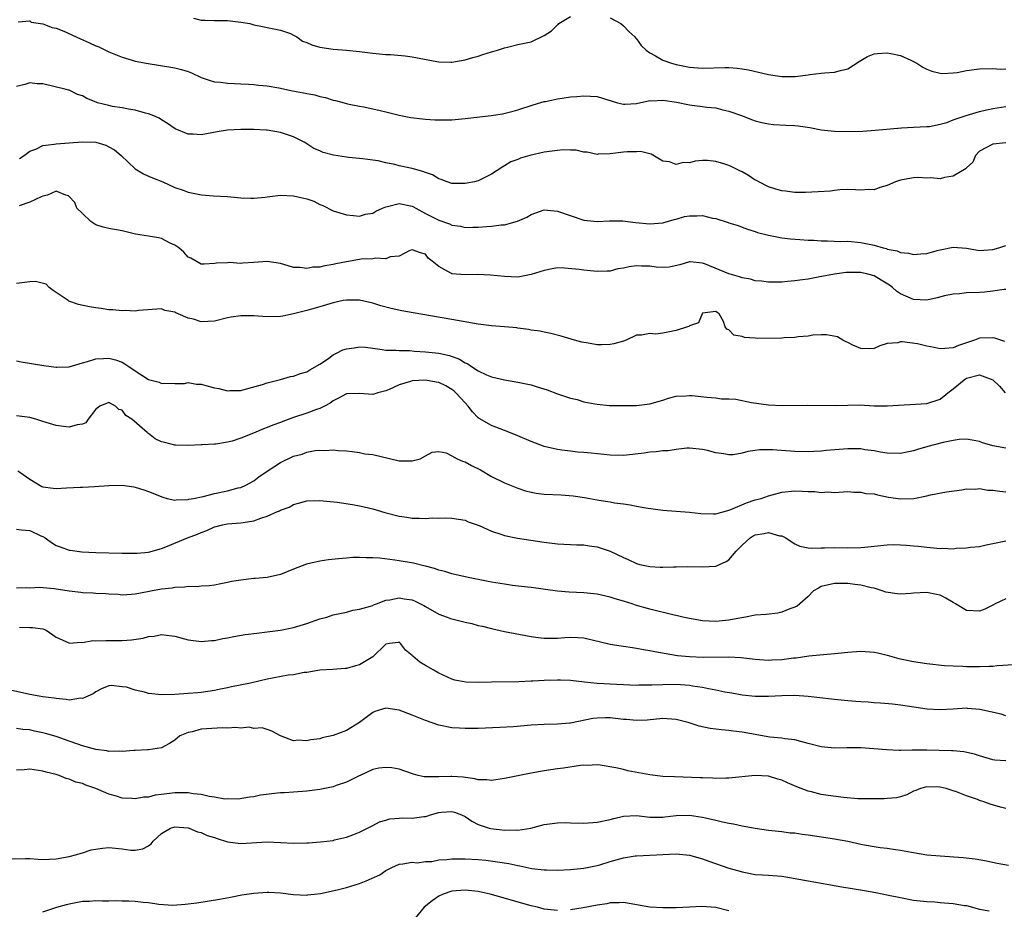
# Model space of a CAD drawing. Units: inches. Extents: x 2553000 to 2556000, y 1539000 to 1542000.
# Drawn here: x 2553121 to 2553271, y 1539417 to 1539552 of the extents above; entities that cross this region are included whole.
import ezdxf

# ---------------------------------------------------------------- set-up
doc = ezdxf.new("R2010")
doc.units = ezdxf.units.IN
doc.header["$MEASUREMENT"] = 0
doc.layers.add('LD25531539_2ft', color=112, linetype='Continuous')

msp = doc.modelspace()

# ---------------------------------------------------------------- linework, layer by layer
at = {"layer": 'LD25531539_2ft'}
for points, elevation in [([(2553147.83, 1539551.83), (2553149, 1539551.54), (2553149.55, 1539551.55), (2553151, 1539551.46), (2553153, 1539551.46), (2553153.4, 1539551.4), (2553155, 1539551.23), (2553156.37, 1539551), (2553157, 1539550.84), (2553158.53, 1539550.53), (2553159, 1539550.4), (2553159.73, 1539550.27), (2553161, 1539550.01), (2553162.51, 1539549.49), (2553163, 1539549.27), (2553163.5, 1539549), (2553164.36, 1539548.36), (2553165, 1539548.16), (2553165.76, 1539547.76), (2553167, 1539547.44), (2553169, 1539547.12), (2553171, 1539546.97), (2553173, 1539546.77), (2553175, 1539546.5), (2553175.53, 1539546.47), (2553177, 1539546.32), (2553177.69, 1539546.31), (2553179.9, 1539546.11), (2553181, 1539545.95), (2553184.74, 1539545.26), (2553185, 1539545.23), (2553186.85, 1539545.15), (2553187, 1539545.16), (2553189, 1539545.5), (2553190.15, 1539545.85), (2553191, 1539546.06), (2553191.67, 1539546.33), (2553193, 1539546.71), (2553193.21, 1539546.79), (2553193.93, 1539547), (2553195, 1539547.34), (2553195.41, 1539547.41), (2553197, 1539547.83), (2553199, 1539548.26), (2553201, 1539549.19), (2553202.11, 1539549.9), (2553203, 1539550.8), (2553203.12, 1539550.88), (2553203.21, 1539551), (2553205, 1539552.09)], 8332), ([(2553211, 1539551.87), (2553212.62, 1539551), (2553213, 1539550.67), (2553213.82, 1539549.82), (2553214.75, 1539549), (2553214.84, 1539548.84), (2553215, 1539548.67), (2553215.7, 1539547.7), (2553216.46, 1539547), (2553217, 1539546.58), (2553217.86, 1539546.14), (2553219, 1539545.48), (2553220.31, 1539545), (2553221, 1539544.82), (2553223, 1539544.41), (2553225, 1539544.23), (2553228.36, 1539544.36), (2553229, 1539544.37), (2553230.27, 1539544.27), (2553231, 1539544.16), (2553231.98, 1539543.98), (2553235, 1539543.3), (2553237, 1539542.98), (2553239.04, 1539542.96), (2553241, 1539543.22), (2553241.27, 1539543.27), (2553243, 1539543.48), (2553243.54, 1539543.54), (2553245, 1539543.64), (2553245.89, 1539543.89), (2553247, 1539544.13), (2553248.72, 1539545.28), (2553250, 1539546), (2553251, 1539546.41), (2553251.53, 1539546.47), (2553253, 1539546.58), (2553253.55, 1539546.45), (2553255, 1539546.16), (2553256.55, 1539545.45), (2553257, 1539545.27), (2553257.5, 1539545), (2553258.39, 1539544.39), (2553259, 1539544.1), (2553259.78, 1539543.78), (2553261, 1539543.49), (2553261.45, 1539543.45), (2553263, 1539543.54), (2553263.61, 1539543.61), (2553265, 1539543.87), (2553267, 1539544.14), (2553269, 1539544.19), (2553270.11, 1539544.11), (2553271, 1539544.12)], 8332), ([(2553121.26, 1539551.26), (2553123, 1539551.44), (2553123.23, 1539551.23), (2553125, 1539550.97), (2553126.39, 1539550.39), (2553127, 1539550.3), (2553128.16, 1539549.84), (2553130.69, 1539548.69), (2553132.08, 1539548.08), (2553133, 1539547.64), (2553133.46, 1539547.46), (2553135, 1539546.73), (2553137, 1539545.89), (2553138.54, 1539545.46), (2553139, 1539545.31), (2553140.94, 1539544.94), (2553144.4, 1539544.4), (2553145, 1539544.28), (2553146.02, 1539544.02), (2553147, 1539543.72), (2553147.53, 1539543.53), (2553149, 1539542.84), (2553150.36, 1539542.36), (2553151, 1539542.17), (2553151.9, 1539542.1), (2553153, 1539541.95), (2553154.06, 1539541.94), (2553155, 1539541.87), (2553156.17, 1539541.83), (2553157, 1539541.76), (2553157.66, 1539541.66), (2553159, 1539541.55), (2553160.75, 1539541.25), (2553162.82, 1539540.82), (2553164.5, 1539540.5), (2553165, 1539540.39), (2553166.2, 1539540.2), (2553167, 1539539.95), (2553167.82, 1539539.82), (2553169, 1539539.4), (2553169.36, 1539539.36), (2553170.68, 1539539), (2553171, 1539538.88), (2553171.16, 1539538.84), (2553173, 1539538.46), (2553173.63, 1539538.37), (2553176.15, 1539537.85), (2553177, 1539537.6), (2553179, 1539537.1), (2553180.78, 1539536.78), (2553182.55, 1539536.55), (2553183, 1539536.53), (2553184.4, 1539536.4), (2553186.39, 1539536.39), (2553187, 1539536.41), (2553189, 1539536.59), (2553192.95, 1539537.05), (2553194.66, 1539537.34), (2553196.27, 1539537.73), (2553197, 1539537.93), (2553199.33, 1539538.67), (2553201, 1539539.18), (2553201.21, 1539539.21), (2553203, 1539539.61), (2553203.7, 1539539.7), (2553205, 1539539.89), (2553205.96, 1539539.96), (2553207, 1539540.07), (2553209, 1539539.95), (2553212.09, 1539539), (2553213, 1539538.77), (2553213.21, 1539538.8), (2553215, 1539538.87), (2553217, 1539539.32), (2553217.3, 1539539.3), (2553219, 1539539.4), (2553221.07, 1539539.07), (2553223, 1539538.69), (2553223.37, 1539538.63), (2553225, 1539538.45), (2553225.67, 1539538.33), (2553227, 1539538.22), (2553228.08, 1539537.92), (2553229, 1539537.73), (2553231.04, 1539537), (2553232.44, 1539536.44), (2553233, 1539536.24), (2553233.99, 1539535.99), (2553235, 1539535.8), (2553235.73, 1539535.72), (2553237.62, 1539535.62), (2553239, 1539535.57), (2553239.51, 1539535.51), (2553241.25, 1539535.25), (2553243, 1539534.89), (2553245, 1539534.68), (2553247.35, 1539534.65), (2553249.29, 1539534.71), (2553251.18, 1539534.82), (2553255.18, 1539535.18), (2553257, 1539535.3), (2553259, 1539535.39), (2553259.42, 1539535.42), (2553261, 1539535.74), (2553262.02, 1539536.02), (2553263, 1539536.42), (2553264.94, 1539537.06), (2553266.46, 1539537.54), (2553267, 1539537.66), (2553268.05, 1539537.95), (2553269, 1539538.14), (2553271, 1539538.42)], 8334), ([(2553271, 1539532.92), (2553269, 1539532.7), (2553267, 1539531.64), (2553266.36, 1539531), (2553265.99, 1539530.01), (2553265, 1539529.12), (2553264.95, 1539529.05), (2553263, 1539527.87), (2553261.67, 1539527.67), (2553261, 1539527.48), (2553259.6, 1539527.6), (2553259, 1539527.56), (2553257.66, 1539527.66), (2553257, 1539527.63), (2553255, 1539527.27), (2553254.26, 1539527), (2553253, 1539526.44), (2553251.85, 1539526.15), (2553251, 1539525.8), (2553250.15, 1539525.85), (2553249, 1539525.74), (2553248.19, 1539525.81), (2553247, 1539525.85), (2553245.79, 1539525.79), (2553245, 1539525.71), (2553244.39, 1539525.61), (2553242.53, 1539525.47), (2553240.6, 1539525.4), (2553239, 1539525.41), (2553237.59, 1539525.59), (2553237, 1539525.64), (2553236.11, 1539525.89), (2553235, 1539526.25), (2553233.51, 1539527), (2553233.19, 1539527.19), (2553233, 1539527.27), (2553231.96, 1539527.96), (2553231, 1539528.5), (2553230.66, 1539528.66), (2553229.34, 1539529.34), (2553229, 1539529.5), (2553228.24, 1539529.76), (2553227, 1539530.11), (2553225.75, 1539530.25), (2553225, 1539530.24), (2553223.86, 1539530.14), (2553223, 1539529.9), (2553222.08, 1539529.92), (2553221, 1539529.62), (2553219.97, 1539530.03), (2553219, 1539530.15), (2553217.2, 1539531.2), (2553215.6, 1539531.6), (2553215, 1539531.54), (2553213.56, 1539531.56), (2553213, 1539531.51), (2553211, 1539531.26), (2553209.19, 1539531.19), (2553209, 1539531.16), (2553207.53, 1539531.53), (2553207, 1539531.51), (2553205.82, 1539531.82), (2553205, 1539531.81), (2553203.85, 1539531.84), (2553203, 1539531.78), (2553201, 1539531.49), (2553198.8, 1539531), (2553197.38, 1539530.62), (2553197, 1539530.4), (2553195.94, 1539530.06), (2553195, 1539529.41), (2553194.7, 1539529.3), (2553193, 1539528.19), (2553191, 1539527.15), (2553190.45, 1539527), (2553189, 1539526.75), (2553187, 1539526.77), (2553186.27, 1539527), (2553185.37, 1539527.37), (2553185, 1539527.46), (2553184.05, 1539528.05), (2553183, 1539528.4), (2553182.59, 1539528.59), (2553181, 1539529.03), (2553179, 1539529.46), (2553178.36, 1539529.64), (2553177, 1539529.9), (2553175.83, 1539530.17), (2553175, 1539530.31), (2553173.52, 1539530.48), (2553173, 1539530.55), (2553171.31, 1539530.69), (2553171, 1539530.73), (2553169.05, 1539531.05), (2553167.48, 1539531.48), (2553167, 1539531.72), (2553166.08, 1539532.08), (2553165, 1539532.78), (2553164.85, 1539532.85), (2553164.59, 1539533), (2553163, 1539533.83), (2553161, 1539534.51), (2553159, 1539534.83), (2553158.84, 1539534.84), (2553157, 1539534.93), (2553155, 1539534.96), (2553153, 1539534.84), (2553151.42, 1539534.58), (2553149, 1539534.15), (2553147.77, 1539534.23), (2553147, 1539534.26), (2553145.06, 1539535.06), (2553143.88, 1539535.88), (2553143, 1539536.4), (2553142.64, 1539536.64), (2553141.84, 1539537), (2553141, 1539537.34), (2553140.57, 1539537.43), (2553139, 1539537.89), (2553137.98, 1539538.02), (2553137, 1539538.23), (2553135.55, 1539538.45), (2553135, 1539538.56), (2553133.3, 1539539), (2553133.07, 1539539.07), (2553131.65, 1539539.65), (2553131, 1539540.06), (2553130.24, 1539540.24), (2553129, 1539540.89), (2553128.9, 1539540.9), (2553128.54, 1539541), (2553125, 1539541.86), (2553124.14, 1539541.86), (2553123, 1539542.02), (2553122.25, 1539541.75), (2553121, 1539541.46)], 8336), ([(2553121.47, 1539530.53), (2553122.15, 1539531), (2553123, 1539531.65), (2553123.94, 1539531.94), (2553125, 1539532.53), (2553126.72, 1539532.72), (2553127, 1539532.79), (2553129, 1539532.91), (2553131, 1539533.05), (2553133, 1539533), (2553134.56, 1539532.56), (2553135, 1539532.33), (2553135.85, 1539531.85), (2553136.84, 1539531), (2553138.99, 1539528.99), (2553140.23, 1539528.23), (2553141, 1539527.87), (2553141.6, 1539527.6), (2553143.16, 1539527), (2553145, 1539526.17), (2553146.27, 1539525.73), (2553147, 1539525.45), (2553149.05, 1539525.05), (2553150.88, 1539524.88), (2553153, 1539524.76), (2553155, 1539524.59), (2553156.53, 1539524.53), (2553157, 1539524.52), (2553158.67, 1539524.67), (2553159, 1539524.73), (2553161, 1539524.97), (2553163, 1539524.9), (2553164.55, 1539524.55), (2553165, 1539524.42), (2553166.07, 1539524.07), (2553167, 1539523.58), (2553167.43, 1539523.43), (2553169, 1539522.63), (2553171, 1539521.98), (2553172.09, 1539521.91), (2553173, 1539521.78), (2553173.92, 1539522.08), (2553175, 1539522.25), (2553175.45, 1539522.55), (2553176.47, 1539523), (2553177, 1539523.21), (2553177.25, 1539523.25), (2553179, 1539523.71), (2553181, 1539523.3), (2553181.2, 1539523.2), (2553181.52, 1539523), (2553183, 1539522.23), (2553185, 1539521.17), (2553186.62, 1539520.62), (2553187, 1539520.42), (2553188.3, 1539520.3), (2553189, 1539520.1), (2553190.15, 1539520.15), (2553191, 1539520.13), (2553192.23, 1539520.23), (2553193, 1539520.26), (2553194.47, 1539520.47), (2553195, 1539520.51), (2553196.95, 1539521.05), (2553198.35, 1539521.65), (2553199, 1539522.07), (2553199.71, 1539522.29), (2553201, 1539522.74), (2553203, 1539522.58), (2553207, 1539521.18), (2553209, 1539520.99), (2553210.9, 1539521.1), (2553212.93, 1539521.07), (2553214.85, 1539520.85), (2553217, 1539520.65), (2553219, 1539520.8), (2553220.69, 1539521.31), (2553221, 1539521.36), (2553222.27, 1539521.73), (2553223, 1539521.85), (2553224.15, 1539521.85), (2553225, 1539521.9), (2553226.49, 1539521.51), (2553227, 1539521.47), (2553228.86, 1539520.86), (2553229, 1539520.77), (2553230.38, 1539520.38), (2553231, 1539520.11), (2553231.81, 1539519.81), (2553233, 1539519.47), (2553233.33, 1539519.33), (2553235, 1539518.91), (2553237, 1539518.52), (2553238.35, 1539518.35), (2553239.73, 1539518.27), (2553241, 1539518.17), (2553241.86, 1539518.14), (2553243, 1539518.07), (2553243.93, 1539518.07), (2553245.98, 1539517.98), (2553247, 1539517.99), (2553249, 1539517.82), (2553250.51, 1539517.49), (2553251, 1539517.42), (2553252.38, 1539517), (2553252.88, 1539516.88), (2553253, 1539516.82), (2553254.52, 1539516.52), (2553255, 1539516.28), (2553256.21, 1539516.21), (2553257, 1539515.98), (2553258.1, 1539516.1), (2553259, 1539516.14), (2553260.58, 1539516.58), (2553261, 1539516.71), (2553263, 1539517.1), (2553265, 1539516.93), (2553267, 1539516.62), (2553269, 1539516.75), (2553269.92, 1539517), (2553271, 1539517.35)], 8338), ([(2553271, 1539510.7), (2553270.7, 1539510.7), (2553269, 1539510.43), (2553267.74, 1539510.26), (2553267, 1539510.21), (2553265, 1539510.16), (2553263.96, 1539510.04), (2553263, 1539509.99), (2553261.7, 1539509.7), (2553260.58, 1539509.42), (2553259, 1539509.08), (2553257, 1539509.15), (2553255, 1539510.02), (2553254.42, 1539510.42), (2553253.78, 1539511), (2553253.33, 1539511.33), (2553252.1, 1539512.1), (2553251, 1539512.73), (2553250.08, 1539513), (2553249, 1539513.26), (2553247, 1539513.27), (2553246.75, 1539513.25), (2553244.98, 1539513.02), (2553242.53, 1539512.53), (2553241, 1539512.26), (2553240.13, 1539512.13), (2553239, 1539511.98), (2553237.87, 1539511.87), (2553237, 1539511.8), (2553235, 1539511.77), (2553233.93, 1539511.93), (2553233, 1539512), (2553232.26, 1539512.26), (2553231, 1539512.47), (2553230.62, 1539512.62), (2553229.16, 1539513), (2553229, 1539513.05), (2553225.46, 1539514.54), (2553225, 1539514.69), (2553223.13, 1539514.87), (2553223, 1539514.87), (2553221.56, 1539514.44), (2553219.95, 1539514.05), (2553219, 1539514.03), (2553217.95, 1539514.05), (2553217, 1539514.24), (2553215.76, 1539514.24), (2553215, 1539514.28), (2553213.86, 1539514.14), (2553213, 1539513.92), (2553212.18, 1539513.82), (2553211, 1539513.46), (2553210.53, 1539513.47), (2553209, 1539513.4), (2553207, 1539513.61), (2553206.27, 1539513.73), (2553204.06, 1539513.94), (2553203, 1539513.95), (2553202.18, 1539513.82), (2553201, 1539513.58), (2553199, 1539512.93), (2553197, 1539512.57), (2553195, 1539512.63), (2553192.86, 1539512.86), (2553190.94, 1539512.94), (2553189, 1539512.89), (2553187, 1539513.06), (2553186.82, 1539513.18), (2553185, 1539514.16), (2553184, 1539515), (2553183.41, 1539515.41), (2553183, 1539516.06), (2553182.26, 1539516.26), (2553181, 1539516.72), (2553180.61, 1539516.61), (2553179, 1539515.73), (2553177.62, 1539515.62), (2553177, 1539515.35), (2553175.42, 1539515.42), (2553175, 1539515.33), (2553173.26, 1539515.26), (2553173, 1539515.23), (2553171, 1539514.9), (2553169.42, 1539514.58), (2553169, 1539514.47), (2553167.72, 1539514.28), (2553167, 1539514.08), (2553165.94, 1539514.06), (2553165, 1539513.85), (2553163.98, 1539514.02), (2553163, 1539514.02), (2553161.51, 1539514.49), (2553161, 1539514.63), (2553159, 1539514.92), (2553157, 1539514.75), (2553155.31, 1539514.69), (2553155, 1539514.63), (2553153.23, 1539514.77), (2553153, 1539514.74), (2553151.31, 1539514.69), (2553151, 1539514.64), (2553149.46, 1539514.54), (2553149, 1539514.54), (2553147.41, 1539515.41), (2553147, 1539515.56), (2553146.36, 1539516.36), (2553145.58, 1539517), (2553145, 1539517.38), (2553144.3, 1539517.7), (2553143, 1539518.4), (2553142.5, 1539518.5), (2553141, 1539518.76), (2553139.06, 1539519.06), (2553137, 1539519.6), (2553135, 1539519.93), (2553134.15, 1539520.15), (2553133, 1539520.5), (2553132.24, 1539521), (2553131, 1539522.21), (2553130.16, 1539523), (2553129.85, 1539523.85), (2553129, 1539524.76), (2553128.88, 1539524.88), (2553128.47, 1539525), (2553127, 1539525.61), (2553125.71, 1539525), (2553125, 1539524.82), (2553124.73, 1539524.73), (2553123, 1539523.92), (2553121.39, 1539523.39)], 8340), ([(2553270.8, 1539502.8), (2553269.29, 1539503.29), (2553269, 1539503.36), (2553267, 1539503.28), (2553266.24, 1539503), (2553265, 1539502.58), (2553263.79, 1539502.21), (2553263, 1539501.84), (2553261.71, 1539501.71), (2553261, 1539501.7), (2553260.1, 1539501.9), (2553259, 1539502.1), (2553257.56, 1539502.44), (2553255.24, 1539502.76), (2553255, 1539502.72), (2553254.59, 1539502.59), (2553253, 1539502.49), (2553251.86, 1539502.14), (2553251, 1539501.75), (2553250.34, 1539501.66), (2553249, 1539501.72), (2553247.78, 1539502.22), (2553247, 1539502.62), (2553246.76, 1539502.76), (2553246.25, 1539503), (2553245.48, 1539503.48), (2553243.8, 1539503.8), (2553243, 1539503.83), (2553241.73, 1539503.73), (2553241, 1539503.62), (2553239.48, 1539503.48), (2553239, 1539503.4), (2553237.35, 1539503.35), (2553237, 1539503.32), (2553233.27, 1539503.27), (2553233, 1539503.31), (2553231.38, 1539503.38), (2553231, 1539503.57), (2553229.76, 1539503.76), (2553229, 1539504.55), (2553228.67, 1539504.67), (2553228.41, 1539505), (2553228.16, 1539505.84), (2553227.5, 1539507), (2553227.19, 1539507.19), (2553227, 1539507.35), (2553225, 1539507.07), (2553224.92, 1539507), (2553224.37, 1539505.63), (2553223, 1539505.16), (2553222.92, 1539505.08), (2553222.73, 1539505), (2553221, 1539504.44), (2553219, 1539504.06), (2553217.93, 1539503.93), (2553217, 1539504), (2553215.76, 1539503.76), (2553215, 1539503.76), (2553213.4, 1539503), (2553213, 1539502.87), (2553211.55, 1539502.45), (2553211, 1539502.33), (2553209.7, 1539502.3), (2553209, 1539502.27), (2553207.43, 1539502.57), (2553207, 1539502.63), (2553206.7, 1539502.7), (2553205.59, 1539503), (2553203.59, 1539503.59), (2553202.02, 1539504.02), (2553201, 1539504.21), (2553200.38, 1539504.37), (2553199, 1539504.53), (2553198.63, 1539504.63), (2553197, 1539504.82), (2553196.85, 1539504.85), (2553195, 1539505.04), (2553193, 1539505.18), (2553191, 1539505.41), (2553187, 1539506.14), (2553181.12, 1539507.12), (2553179.43, 1539507.43), (2553177.79, 1539507.79), (2553176.22, 1539508.22), (2553175, 1539508.6), (2553173, 1539509.07), (2553171, 1539509.08), (2553170.52, 1539509), (2553169, 1539508.68), (2553167, 1539508.07), (2553165.7, 1539507.7), (2553165, 1539507.49), (2553163.01, 1539506.99), (2553161.36, 1539506.64), (2553161, 1539506.6), (2553159, 1539506.54), (2553157, 1539506.67), (2553155, 1539506.68), (2553153.54, 1539506.46), (2553153, 1539506.36), (2553151, 1539505.88), (2553149, 1539505.79), (2553147.84, 1539506.16), (2553147, 1539506.32), (2553145.51, 1539507), (2553145.13, 1539507.13), (2553145, 1539507.23), (2553143.49, 1539507.49), (2553143, 1539507.76), (2553139.51, 1539507.51), (2553139, 1539507.38), (2553137.48, 1539507.48), (2553137, 1539507.42), (2553135.62, 1539507.62), (2553135, 1539507.61), (2553133.81, 1539507.81), (2553133, 1539507.9), (2553132.06, 1539508.06), (2553130.41, 1539508.41), (2553128.93, 1539508.93), (2553128.81, 1539509), (2553126.55, 1539510.55), (2553125.97, 1539511), (2553125.51, 1539511.51), (2553123.88, 1539511.88), (2553123, 1539511.82), (2553121, 1539511.58)], 8342), ([(2553121, 1539499.88), (2553121.71, 1539499.71), (2553125.14, 1539499.14), (2553127, 1539498.88), (2553127.1, 1539498.9), (2553129, 1539498.95), (2553131, 1539499.55), (2553131.74, 1539499.74), (2553133, 1539500.19), (2553134.2, 1539500.2), (2553135, 1539500.28), (2553135.99, 1539499.99), (2553137, 1539499.64), (2553137.43, 1539499.43), (2553138.03, 1539499), (2553139, 1539498.35), (2553141, 1539497.05), (2553142.62, 1539496.62), (2553143, 1539496.42), (2553144.46, 1539496.46), (2553145, 1539496.44), (2553146.45, 1539496.45), (2553147, 1539496.56), (2553148.3, 1539496.3), (2553149, 1539496.31), (2553150.03, 1539496.03), (2553151, 1539495.78), (2553151.69, 1539495.69), (2553153, 1539495.3), (2553153.35, 1539495.35), (2553155, 1539495.37), (2553155.52, 1539495.52), (2553158.27, 1539496.27), (2553159, 1539496.51), (2553161, 1539497.02), (2553162.51, 1539497.49), (2553163, 1539497.56), (2553164.04, 1539497.96), (2553165, 1539498.2), (2553165.48, 1539498.52), (2553167, 1539499.38), (2553168.12, 1539500.12), (2553169, 1539500.75), (2553169.53, 1539501), (2553170.49, 1539501.51), (2553171, 1539501.7), (2553172.16, 1539501.84), (2553173, 1539501.99), (2553173.91, 1539501.91), (2553175, 1539501.76), (2553176.41, 1539501.59), (2553177, 1539501.49), (2553178.52, 1539501.48), (2553179, 1539501.42), (2553180.58, 1539501.42), (2553181.35, 1539501.35), (2553183, 1539501.25), (2553185, 1539501), (2553186.65, 1539500.65), (2553188.13, 1539500.13), (2553189, 1539499.57), (2553189.41, 1539499.41), (2553189.98, 1539499), (2553191, 1539498.35), (2553192.26, 1539497.74), (2553193, 1539497.43), (2553195, 1539496.96), (2553197, 1539496.65), (2553199, 1539496.2), (2553199.92, 1539495.92), (2553201.44, 1539495.44), (2553203, 1539494.88), (2553205, 1539494.22), (2553205.98, 1539493.98), (2553207, 1539493.66), (2553208.68, 1539493.32), (2553209, 1539493.28), (2553210.89, 1539493.11), (2553212.93, 1539493.07), (2553215, 1539493.09), (2553217, 1539493.32), (2553219, 1539493.89), (2553219.82, 1539494.18), (2553221, 1539494.5), (2553222.54, 1539494.54), (2553223, 1539494.61), (2553223.4, 1539494.6), (2553225.65, 1539494.35), (2553227, 1539494.24), (2553227.89, 1539494.11), (2553229, 1539494.09), (2553230.04, 1539494.04), (2553232.44, 1539493.56), (2553235, 1539493.18), (2553237.08, 1539493.08), (2553240.85, 1539493.15), (2553245.1, 1539493.1), (2553247, 1539493.15), (2553248.83, 1539493.17), (2553251, 1539493.06), (2553253, 1539493.03), (2553259, 1539493.41), (2553261, 1539494.05), (2553262.19, 1539495), (2553263, 1539495.6), (2553264.67, 1539497), (2553264.86, 1539497.14), (2553265, 1539497.21), (2553267, 1539497.72), (2553269, 1539496.97), (2553270.01, 1539496.01), (2553270.86, 1539495)], 8344), ([(2553271, 1539486.6), (2553269, 1539486.97), (2553267.45, 1539487.45), (2553267, 1539487.61), (2553265.85, 1539487.85), (2553265, 1539487.97), (2553263.91, 1539487.91), (2553263, 1539487.79), (2553261.48, 1539487.48), (2553259.13, 1539486.87), (2553257.58, 1539486.42), (2553257, 1539486.22), (2553255.98, 1539486.02), (2553255, 1539485.8), (2553253, 1539485.85), (2553252, 1539486), (2553251, 1539486.23), (2553249.61, 1539486.39), (2553249, 1539486.53), (2553247.49, 1539486.51), (2553247, 1539486.54), (2553243.75, 1539486.25), (2553243, 1539486.15), (2553241.89, 1539486.11), (2553241, 1539486.05), (2553239, 1539486.1), (2553235.62, 1539486.38), (2553233.63, 1539486.37), (2553233, 1539486.24), (2553231.88, 1539486.12), (2553231, 1539485.84), (2553229.63, 1539485.63), (2553229, 1539485.62), (2553228.22, 1539485.78), (2553227, 1539485.92), (2553225.74, 1539486.26), (2553225, 1539486.42), (2553223, 1539486.6), (2553222.6, 1539486.6), (2553221, 1539486.41), (2553219.8, 1539486.2), (2553219, 1539486.21), (2553217.96, 1539486.04), (2553217, 1539486.02), (2553216.15, 1539485.85), (2553213, 1539485.5), (2553211, 1539485.55), (2553208.12, 1539485.88), (2553207, 1539485.98), (2553206.03, 1539486.03), (2553205, 1539486.14), (2553203.66, 1539486.34), (2553203, 1539486.4), (2553201, 1539486.89), (2553199, 1539487.63), (2553196.65, 1539488.65), (2553195, 1539489.32), (2553193, 1539490.06), (2553191.14, 1539491.14), (2553191, 1539491.23), (2553190.14, 1539492.14), (2553189.47, 1539493), (2553189, 1539493.47), (2553187.6, 1539495), (2553187.29, 1539495.29), (2553187, 1539495.49), (2553186.08, 1539496.08), (2553185, 1539496.56), (2553184.64, 1539496.64), (2553183, 1539496.94), (2553181, 1539496.82), (2553180.71, 1539496.71), (2553179, 1539496.2), (2553177.51, 1539495.51), (2553177, 1539495.31), (2553175.77, 1539495), (2553175, 1539494.78), (2553173, 1539494.92), (2553171, 1539494.85), (2553169.79, 1539494.21), (2553169, 1539493.81), (2553168.54, 1539493.46), (2553167.71, 1539493), (2553167, 1539492.65), (2553166.47, 1539492.47), (2553165, 1539491.91), (2553163, 1539491.25), (2553161.35, 1539490.65), (2553161, 1539490.51), (2553159.88, 1539490.12), (2553159, 1539489.74), (2553158.45, 1539489.55), (2553156.9, 1539488.9), (2553155, 1539488.12), (2553153.68, 1539487.68), (2553153, 1539487.52), (2553151.23, 1539487.23), (2553151, 1539487.24), (2553149.12, 1539487.12), (2553149, 1539487.13), (2553147, 1539487), (2553145.09, 1539487.09), (2553145, 1539487.07), (2553143.49, 1539487.49), (2553143, 1539487.6), (2553142.04, 1539488.04), (2553141, 1539488.83), (2553140.89, 1539488.89), (2553140.79, 1539489), (2553138.49, 1539491), (2553137.59, 1539491.59), (2553137, 1539492.38), (2553136.5, 1539492.5), (2553135.99, 1539493), (2553135, 1539493.56), (2553133.61, 1539493), (2553133, 1539492.51), (2553131.88, 1539491), (2553131.53, 1539490.47), (2553131, 1539490.25), (2553130.18, 1539490.18), (2553129, 1539489.8), (2553128.11, 1539489.89), (2553127, 1539490.05), (2553125.47, 1539490.53), (2553125, 1539490.66), (2553123.95, 1539491), (2553123, 1539491.27), (2553121, 1539491.54)], 8346), ([(2553121.19, 1539483.19), (2553121.51, 1539483), (2553123, 1539481.94), (2553124.82, 1539480.82), (2553125, 1539480.77), (2553126.53, 1539480.54), (2553127, 1539480.5), (2553128.59, 1539480.59), (2553130.69, 1539480.69), (2553131, 1539480.69), (2553132.8, 1539480.8), (2553135, 1539480.98), (2553137, 1539481.01), (2553138.77, 1539480.77), (2553139, 1539480.72), (2553140.32, 1539480.32), (2553141, 1539480.07), (2553143.18, 1539479.18), (2553143.86, 1539479), (2553145, 1539478.73), (2553145.21, 1539478.79), (2553147, 1539478.82), (2553147.13, 1539478.87), (2553147.83, 1539479), (2553149.31, 1539479.31), (2553151, 1539479.74), (2553153, 1539480.15), (2553154.58, 1539480.58), (2553155, 1539480.67), (2553155.76, 1539481), (2553157, 1539481.68), (2553157.75, 1539482.25), (2553159, 1539483.13), (2553161, 1539484.43), (2553163, 1539485.38), (2553164.28, 1539485.72), (2553165, 1539485.99), (2553166.25, 1539486.25), (2553167, 1539486.31), (2553167.76, 1539486.24), (2553169, 1539486.38), (2553169.74, 1539486.26), (2553171, 1539486.23), (2553171.87, 1539486.13), (2553173, 1539485.97), (2553173.78, 1539485.78), (2553175, 1539485.65), (2553179, 1539484.72), (2553180.71, 1539484.71), (2553181, 1539484.7), (2553182.19, 1539485), (2553183, 1539485.46), (2553184, 1539486), (2553185, 1539486.09), (2553186.11, 1539485.89), (2553187, 1539485.45), (2553187.82, 1539485), (2553188.63, 1539484.63), (2553189, 1539484.53), (2553189.99, 1539483.99), (2553191.32, 1539483.32), (2553193, 1539482.34), (2553195, 1539481.35), (2553197, 1539480.55), (2553198.16, 1539480.16), (2553199, 1539479.95), (2553199.8, 1539479.8), (2553201, 1539479.65), (2553203.55, 1539479.55), (2553205.39, 1539479.39), (2553207.12, 1539479.12), (2553209.26, 1539478.74), (2553211, 1539478.47), (2553211.66, 1539478.34), (2553213, 1539478.16), (2553214.04, 1539478.04), (2553215, 1539477.84), (2553216.41, 1539477.59), (2553219, 1539477.21), (2553223, 1539476.91), (2553224.73, 1539476.73), (2553226.67, 1539476.67), (2553227, 1539476.68), (2553228.82, 1539477.18), (2553229, 1539477.2), (2553229.31, 1539477.31), (2553231.65, 1539478.35), (2553233, 1539478.77), (2553233.86, 1539479), (2553235, 1539479.39), (2553235.54, 1539479.54), (2553237, 1539479.93), (2553239, 1539480.15), (2553240.12, 1539480.12), (2553241, 1539480.03), (2553242.04, 1539480.05), (2553243, 1539479.87), (2553243.99, 1539479.99), (2553245, 1539479.92), (2553247, 1539480.05), (2553247.93, 1539479.93), (2553249, 1539479.95), (2553249.76, 1539479.76), (2553251, 1539479.67), (2553251.52, 1539479.52), (2553253.21, 1539479.21), (2553255, 1539478.91), (2553257.03, 1539478.97), (2553259, 1539479.37), (2553259.53, 1539479.53), (2553262, 1539480), (2553264.31, 1539480.31), (2553265, 1539480.44), (2553266.4, 1539480.4), (2553267, 1539480.49), (2553268.24, 1539480.24), (2553269, 1539480.25), (2553270.09, 1539480.09), (2553271, 1539480.02)], 8348), ([(2553121, 1539474.35), (2553121.76, 1539474.24), (2553123, 1539474.15), (2553124.68, 1539473.32), (2553125, 1539473.2), (2553125.33, 1539473), (2553126.32, 1539472.32), (2553127, 1539471.88), (2553127.63, 1539471.63), (2553129, 1539471.16), (2553129.13, 1539471.13), (2553130.91, 1539470.91), (2553133, 1539470.81), (2553137, 1539470.7), (2553139, 1539470.69), (2553139.29, 1539470.71), (2553141, 1539470.84), (2553143, 1539471.39), (2553143.63, 1539471.63), (2553146.92, 1539473), (2553148.44, 1539473.56), (2553149, 1539473.83), (2553149.86, 1539474.14), (2553151, 1539474.69), (2553151.26, 1539474.74), (2553152.25, 1539475), (2553153, 1539475.14), (2553155, 1539475.27), (2553155.36, 1539475.37), (2553157, 1539475.6), (2553158.02, 1539476.02), (2553159, 1539476.3), (2553160.55, 1539477), (2553160.87, 1539477.13), (2553161, 1539477.22), (2553162.31, 1539477.69), (2553163, 1539478.1), (2553163.73, 1539478.27), (2553165, 1539478.62), (2553167, 1539478.67), (2553169.59, 1539478.41), (2553171.92, 1539478.08), (2553173, 1539477.89), (2553173.7, 1539477.7), (2553175, 1539477.4), (2553176.85, 1539476.85), (2553179, 1539476.3), (2553180.16, 1539476.16), (2553181, 1539476), (2553182.02, 1539476.02), (2553183, 1539475.94), (2553184.03, 1539476.03), (2553185, 1539476.02), (2553186.05, 1539476.05), (2553187, 1539476.02), (2553189, 1539475.68), (2553189.46, 1539475.46), (2553191.11, 1539474.89), (2553193, 1539474.05), (2553194.41, 1539473.59), (2553195, 1539473.35), (2553196.95, 1539472.95), (2553201, 1539472.35), (2553202.21, 1539472.21), (2553203, 1539472.1), (2553205.96, 1539471.96), (2553207, 1539471.96), (2553207.82, 1539471.82), (2553209, 1539471.67), (2553211.01, 1539471.01), (2553213, 1539470.05), (2553213.73, 1539469.73), (2553215, 1539469.14), (2553215.5, 1539469), (2553217, 1539468.65), (2553218.58, 1539468.58), (2553219, 1539468.55), (2553220.62, 1539468.62), (2553221, 1539468.62), (2553222.68, 1539468.68), (2553225, 1539468.62), (2553227, 1539468.74), (2553227.56, 1539469), (2553228.57, 1539469.43), (2553229, 1539469.69), (2553230.08, 1539471), (2553231, 1539471.93), (2553232.24, 1539473), (2553232.69, 1539473.31), (2553233, 1539473.48), (2553234.33, 1539473.67), (2553235, 1539473.81), (2553236.66, 1539473.34), (2553237, 1539473.31), (2553237.62, 1539473), (2553238.45, 1539472.45), (2553239, 1539472.1), (2553239.75, 1539471.75), (2553241, 1539471.51), (2553241.44, 1539471.44), (2553243, 1539471.51), (2553243.5, 1539471.5), (2553245, 1539471.57), (2553247, 1539471.5), (2553249, 1539471.53), (2553249.58, 1539471.58), (2553251, 1539471.76), (2553253, 1539471.98), (2553254, 1539472), (2553255, 1539471.97), (2553255.93, 1539471.93), (2553257, 1539471.8), (2553257.74, 1539471.74), (2553259, 1539471.59), (2553259.57, 1539471.57), (2553261, 1539471.42), (2553261.44, 1539471.44), (2553263, 1539471.37), (2553263.43, 1539471.43), (2553265, 1539471.48), (2553265.6, 1539471.6), (2553267, 1539471.73), (2553267.97, 1539471.97), (2553269, 1539472.16), (2553271, 1539472.58)], 8350), ([(2553271, 1539463.79), (2553269.36, 1539463), (2553269, 1539462.8), (2553267.8, 1539462.2), (2553267, 1539461.88), (2553265, 1539462.02), (2553263.37, 1539463), (2553263, 1539463.2), (2553261.89, 1539463.89), (2553261, 1539464.31), (2553260.45, 1539464.45), (2553259, 1539464.74), (2553257, 1539464.62), (2553256.56, 1539464.56), (2553255, 1539464.48), (2553254.51, 1539464.51), (2553252.8, 1539464.8), (2553252.25, 1539465), (2553251, 1539465.38), (2553250.54, 1539465.46), (2553249, 1539465.83), (2553248.08, 1539465.92), (2553247, 1539466.08), (2553245.92, 1539466.08), (2553245, 1539466.11), (2553243, 1539465.62), (2553242.59, 1539465.41), (2553241.84, 1539465), (2553241, 1539464.14), (2553239.77, 1539463), (2553239.33, 1539462.67), (2553239, 1539462.51), (2553238.24, 1539462.24), (2553237, 1539461.73), (2553236.4, 1539461.6), (2553234.62, 1539461.38), (2553233, 1539461.28), (2553231.51, 1539461), (2553230.91, 1539460.91), (2553229, 1539460.52), (2553228.49, 1539460.49), (2553227, 1539460.31), (2553225, 1539460.42), (2553223, 1539460.78), (2553222, 1539461), (2553221.2, 1539461.2), (2553220.7, 1539461.3), (2553217, 1539462.19), (2553214.82, 1539462.82), (2553214.34, 1539463), (2553213, 1539463.44), (2553211.77, 1539463.77), (2553211, 1539464.04), (2553209, 1539464.46), (2553208.52, 1539464.52), (2553207, 1539464.67), (2553204.76, 1539464.76), (2553203, 1539464.91), (2553199, 1539465.47), (2553198.48, 1539465.52), (2553196.2, 1539465.8), (2553195, 1539465.97), (2553193, 1539466.3), (2553191, 1539466.68), (2553189.48, 1539467), (2553187, 1539467.58), (2553185.92, 1539467.92), (2553185, 1539468.12), (2553184.36, 1539468.36), (2553183, 1539468.7), (2553182.77, 1539468.77), (2553181.16, 1539469.16), (2553179, 1539469.54), (2553178.36, 1539469.64), (2553176.08, 1539469.92), (2553175, 1539469.99), (2553173.99, 1539469.99), (2553173, 1539470.04), (2553171.98, 1539470.02), (2553171, 1539469.95), (2553169.82, 1539469.82), (2553168.31, 1539469.69), (2553167, 1539469.48), (2553164.98, 1539469.02), (2553163, 1539468.28), (2553161, 1539467.47), (2553159, 1539467.01), (2553157.16, 1539466.84), (2553157, 1539466.83), (2553155, 1539466.62), (2553153.61, 1539466.39), (2553153, 1539466.25), (2553151.95, 1539466.05), (2553151, 1539465.86), (2553150.24, 1539465.76), (2553149, 1539465.67), (2553148.39, 1539465.61), (2553147, 1539465.63), (2553146.47, 1539465.53), (2553145, 1539465.51), (2553144.59, 1539465.41), (2553143, 1539465.25), (2553141.59, 1539465), (2553140.84, 1539464.84), (2553139, 1539464.5), (2553138.44, 1539464.44), (2553137, 1539464.35), (2553136.41, 1539464.41), (2553135, 1539464.47), (2553134.52, 1539464.52), (2553133, 1539464.6), (2553132.64, 1539464.64), (2553131, 1539464.7), (2553130.75, 1539464.75), (2553129, 1539464.92), (2553126.71, 1539465.29), (2553124.5, 1539465.5), (2553123, 1539465.38), (2553122.54, 1539465.46), (2553121, 1539465.41)], 8352), ([(2553121.46, 1539459.46), (2553123, 1539459.4), (2553123.44, 1539459.44), (2553125, 1539459.2), (2553125.15, 1539459.15), (2553125.48, 1539459), (2553127, 1539457.95), (2553128.91, 1539457.09), (2553129, 1539457.04), (2553130.79, 1539457.21), (2553131, 1539457.16), (2553132.57, 1539457.43), (2553133, 1539457.41), (2553134.54, 1539457.46), (2553135, 1539457.43), (2553137, 1539457.44), (2553138.43, 1539457.57), (2553140.19, 1539457.81), (2553141, 1539458.07), (2553141.89, 1539458.11), (2553143, 1539458.38), (2553143.75, 1539458.25), (2553145, 1539458.12), (2553147, 1539457.56), (2553148.64, 1539457.36), (2553149, 1539457.3), (2553150.54, 1539457.46), (2553151, 1539457.46), (2553152.27, 1539457.73), (2553153, 1539457.85), (2553153.96, 1539458.04), (2553155.66, 1539458.34), (2553157.42, 1539458.58), (2553159, 1539458.75), (2553161, 1539459), (2553163, 1539459.4), (2553165, 1539460.03), (2553167, 1539460.73), (2553168.02, 1539461), (2553169, 1539461.32), (2553171, 1539461.77), (2553171.96, 1539462.04), (2553173, 1539462.19), (2553174.65, 1539462.65), (2553175, 1539462.78), (2553175.14, 1539462.86), (2553175.56, 1539463), (2553177, 1539463.55), (2553177.61, 1539463.61), (2553179, 1539463.93), (2553179.79, 1539463.79), (2553181, 1539463.61), (2553181.44, 1539463.44), (2553182.77, 1539462.77), (2553183, 1539462.61), (2553185, 1539461.43), (2553186.27, 1539461), (2553186.8, 1539460.8), (2553189, 1539460.25), (2553190.03, 1539460.03), (2553191, 1539459.74), (2553191.62, 1539459.62), (2553193, 1539459.25), (2553195, 1539458.83), (2553199, 1539458.05), (2553200.07, 1539457.93), (2553201, 1539457.78), (2553202.21, 1539457.79), (2553203, 1539457.78), (2553204.11, 1539457.89), (2553205, 1539457.95), (2553206.08, 1539457.92), (2553207, 1539457.86), (2553211, 1539456.89), (2553212.64, 1539456.64), (2553213, 1539456.6), (2553214.38, 1539456.38), (2553215, 1539456.3), (2553216.07, 1539456.07), (2553217, 1539455.92), (2553217.76, 1539455.76), (2553219.46, 1539455.46), (2553221.2, 1539455.2), (2553223, 1539455), (2553225.09, 1539454.91), (2553229, 1539454.95), (2553230.85, 1539454.85), (2553233, 1539454.62), (2553235, 1539454.48), (2553235.5, 1539454.5), (2553237, 1539454.56), (2553238.8, 1539454.8), (2553239.18, 1539454.82), (2553241.12, 1539455.12), (2553243.35, 1539455.35), (2553245, 1539455.47), (2553245.54, 1539455.54), (2553247, 1539455.68), (2553249, 1539455.83), (2553251, 1539455.7), (2553251.56, 1539455.56), (2553253, 1539455.25), (2553254.74, 1539454.74), (2553257, 1539454.26), (2553259, 1539453.98), (2553261.68, 1539453.68), (2553263, 1539453.59), (2553264.46, 1539453.54), (2553265, 1539453.49), (2553267, 1539453.49), (2553268.46, 1539453.54), (2553269, 1539453.58), (2553269.66, 1539453.66), (2553272.21, 1539453.79)], 8354), ([(2553271, 1539446.04), (2553270.29, 1539446.29), (2553267.01, 1539447.01), (2553265.16, 1539447.16), (2553265, 1539447.17), (2553263, 1539447.06), (2553261, 1539446.92), (2553259.03, 1539447.03), (2553255, 1539447.63), (2553253.77, 1539447.77), (2553251.96, 1539447.96), (2553251, 1539448.02), (2553250.11, 1539448.11), (2553249, 1539448.16), (2553248.22, 1539448.22), (2553247, 1539448.3), (2553245, 1539448.49), (2553244.56, 1539448.56), (2553241, 1539448.97), (2553239, 1539449.1), (2553237, 1539449.08), (2553235, 1539448.98), (2553233, 1539448.95), (2553231, 1539449.14), (2553229.44, 1539449.44), (2553228.39, 1539449.61), (2553227, 1539449.91), (2553225.9, 1539450.1), (2553225, 1539450.3), (2553223.46, 1539450.54), (2553223, 1539450.63), (2553221, 1539450.79), (2553219, 1539450.75), (2553217.31, 1539450.69), (2553217, 1539450.66), (2553215.34, 1539450.66), (2553215, 1539450.64), (2553209, 1539450.95), (2553207.12, 1539451.12), (2553205, 1539451.36), (2553203.44, 1539451.44), (2553203, 1539451.44), (2553201, 1539451.38), (2553199.26, 1539451.26), (2553199, 1539451.26), (2553197.17, 1539451.17), (2553193, 1539451.12), (2553191.07, 1539451.07), (2553189.12, 1539451.12), (2553187.46, 1539451.46), (2553187, 1539451.59), (2553185, 1539452.52), (2553184.18, 1539453), (2553183, 1539453.66), (2553182.16, 1539454.16), (2553181.08, 1539455.08), (2553181, 1539455.17), (2553179.98, 1539455.98), (2553179.2, 1539457), (2553179, 1539457.18), (2553178.87, 1539457.13), (2553177.53, 1539457), (2553177, 1539456.91), (2553175.04, 1539454.96), (2553173, 1539453.74), (2553172.38, 1539453.62), (2553171, 1539453.2), (2553170.8, 1539453.2), (2553168.93, 1539453.07), (2553166.97, 1539452.97), (2553165, 1539452.61), (2553164.61, 1539452.61), (2553163, 1539452.26), (2553162.19, 1539452.19), (2553159, 1539451.6), (2553156.47, 1539451), (2553153.59, 1539450.41), (2553153, 1539450.27), (2553151.94, 1539450.06), (2553151, 1539449.85), (2553149, 1539449.55), (2553148.48, 1539449.52), (2553147, 1539449.39), (2553145, 1539449.28), (2553143, 1539449.22), (2553141, 1539449.43), (2553140.39, 1539449.61), (2553139, 1539449.92), (2553137.65, 1539450.35), (2553137, 1539450.44), (2553135.36, 1539450.64), (2553135, 1539450.58), (2553133.89, 1539450.11), (2553133, 1539449.69), (2553132.63, 1539449.37), (2553131, 1539448.66), (2553130.68, 1539448.68), (2553129, 1539448.39), (2553128.52, 1539448.52), (2553127, 1539448.63), (2553126.7, 1539448.71), (2553125, 1539448.92), (2553123, 1539449.24), (2553120.07, 1539449.93)], 8356), ([(2553271, 1539439.18), (2553269.32, 1539439.32), (2553269, 1539439.37), (2553267, 1539439.97), (2553266.23, 1539440.23), (2553264.59, 1539440.59), (2553263, 1539440.71), (2553262.74, 1539440.74), (2553259, 1539440.82), (2553258.81, 1539440.81), (2553257, 1539440.83), (2553256.8, 1539440.8), (2553255, 1539440.79), (2553254.78, 1539440.78), (2553252.86, 1539440.86), (2553250.96, 1539441.04), (2553249, 1539441.17), (2553246.85, 1539441.15), (2553245, 1539441.11), (2553243, 1539441.3), (2553241, 1539441.85), (2553239.88, 1539442.12), (2553239, 1539442.39), (2553237.46, 1539442.54), (2553237, 1539442.64), (2553235.19, 1539442.81), (2553231, 1539443.54), (2553229.68, 1539443.68), (2553229, 1539443.8), (2553227.89, 1539443.89), (2553227, 1539444.02), (2553226.13, 1539444.13), (2553224.48, 1539444.48), (2553222.81, 1539445), (2553221.39, 1539445.39), (2553221, 1539445.47), (2553219, 1539445.62), (2553216.62, 1539445.38), (2553215, 1539445.31), (2553213.47, 1539445.47), (2553213, 1539445.49), (2553211, 1539445.72), (2553210.28, 1539445.72), (2553209, 1539445.68), (2553208.39, 1539445.61), (2553205, 1539444.9), (2553204.89, 1539444.89), (2553203, 1539444.75), (2553201, 1539444.73), (2553199, 1539444.59), (2553196.36, 1539444.36), (2553194.25, 1539444.25), (2553191, 1539444.12), (2553189, 1539444.09), (2553188.16, 1539444.16), (2553187, 1539444.23), (2553185, 1539444.63), (2553183, 1539445.3), (2553181, 1539446.11), (2553179, 1539446.89), (2553177, 1539447.18), (2553175.34, 1539446.66), (2553175, 1539446.52), (2553173, 1539445.03), (2553171, 1539443.8), (2553169, 1539443.05), (2553167.33, 1539442.67), (2553167, 1539442.56), (2553165.63, 1539442.37), (2553165, 1539442.21), (2553163.67, 1539442.33), (2553163, 1539442.25), (2553161, 1539442.98), (2553159.68, 1539443.68), (2553159, 1539443.96), (2553158.22, 1539444.22), (2553157, 1539444.13), (2553156.29, 1539444.29), (2553155, 1539444.14), (2553154.26, 1539444.26), (2553153, 1539444.15), (2553152.21, 1539444.21), (2553149, 1539443.98), (2553147.62, 1539443.62), (2553147, 1539443.51), (2553145.78, 1539443), (2553145, 1539442.33), (2553144.19, 1539441.81), (2553143, 1539441.17), (2553141, 1539440.87), (2553140.88, 1539440.88), (2553139, 1539440.76), (2553138.78, 1539440.78), (2553137, 1539440.6), (2553136.67, 1539440.67), (2553135, 1539440.62), (2553134.71, 1539440.71), (2553133, 1539440.91), (2553131, 1539441.48), (2553130.29, 1539441.71), (2553129, 1539442.19), (2553127, 1539442.89), (2553125.37, 1539443.37), (2553125, 1539443.46), (2553123.71, 1539443.71), (2553123, 1539443.88), (2553121.95, 1539443.95), (2553121, 1539444.13)], 8358), ([(2553271, 1539431.96), (2553270.17, 1539432.17), (2553268.62, 1539432.61), (2553267.63, 1539433), (2553267, 1539433.2), (2553266.68, 1539433.32), (2553265, 1539433.89), (2553263.52, 1539434.48), (2553263, 1539434.66), (2553261.93, 1539435), (2553261, 1539435.22), (2553259, 1539435.27), (2553258.04, 1539435), (2553257.31, 1539434.69), (2553257, 1539434.58), (2553255.96, 1539434.04), (2553255, 1539433.75), (2553254.39, 1539433.61), (2553253, 1539433.47), (2553252.55, 1539433.45), (2553250.57, 1539433.43), (2553248.54, 1539433.46), (2553246.37, 1539433.63), (2553244.04, 1539433.96), (2553243, 1539434.12), (2553241.51, 1539434.49), (2553241, 1539434.6), (2553239.27, 1539435.27), (2553237.87, 1539435.87), (2553237, 1539436.27), (2553236.43, 1539436.43), (2553235, 1539436.86), (2553233, 1539436.97), (2553229, 1539436.55), (2553228.57, 1539436.57), (2553227, 1539436.52), (2553226.56, 1539436.56), (2553225, 1539436.6), (2553224.63, 1539436.63), (2553220.77, 1539436.77), (2553219, 1539436.85), (2553217, 1539437.07), (2553213.69, 1539437.69), (2553213, 1539437.88), (2553211.84, 1539438.16), (2553209.48, 1539438.52), (2553209, 1539438.58), (2553207.49, 1539438.51), (2553207, 1539438.52), (2553206.49, 1539438.49), (2553203.93, 1539438.07), (2553203, 1539437.98), (2553201, 1539437.69), (2553199, 1539437.32), (2553195, 1539436.5), (2553193, 1539436.24), (2553192.31, 1539436.31), (2553191, 1539436.33), (2553190.48, 1539436.48), (2553188.7, 1539436.7), (2553187, 1539436.84), (2553186.82, 1539436.82), (2553185, 1539436.79), (2553184.75, 1539436.75), (2553183, 1539436.76), (2553182.78, 1539436.78), (2553181.87, 1539437), (2553181.19, 1539437.19), (2553179, 1539437.95), (2553177.87, 1539438.13), (2553177, 1539438.21), (2553175.93, 1539438.07), (2553175, 1539437.88), (2553173.11, 1539437), (2553172.93, 1539436.93), (2553171, 1539435.99), (2553169.45, 1539435.45), (2553169, 1539435.27), (2553167, 1539434.86), (2553165, 1539434.58), (2553163, 1539434.44), (2553161.64, 1539434.36), (2553161, 1539434.35), (2553158.01, 1539433.99), (2553157, 1539433.75), (2553156.33, 1539433.67), (2553154.61, 1539433.38), (2553153, 1539433.42), (2553152.59, 1539433.41), (2553151, 1539433.69), (2553150.21, 1539433.79), (2553149, 1539434.08), (2553147.79, 1539434.21), (2553147, 1539434.36), (2553145.67, 1539434.33), (2553145, 1539434.35), (2553143.78, 1539434.21), (2553143, 1539434.09), (2553142.01, 1539433.99), (2553141, 1539433.71), (2553140.3, 1539433.7), (2553139, 1539433.44), (2553138.49, 1539433.51), (2553137, 1539433.55), (2553136.18, 1539433.82), (2553135, 1539434.13), (2553133, 1539435.02), (2553131.51, 1539435.51), (2553131, 1539435.75), (2553129.97, 1539435.97), (2553129, 1539436.44), (2553128.52, 1539436.52), (2553127.45, 1539437), (2553127, 1539437.13), (2553125.47, 1539437.47), (2553125, 1539437.62), (2553123, 1539437.94), (2553122.14, 1539437.86), (2553121, 1539437.81)], 8360), ([(2553120.32, 1539424.32), (2553122.38, 1539424.38), (2553123, 1539424.39), (2553124.29, 1539424.29), (2553125, 1539424.26), (2553127, 1539424.32), (2553129, 1539424.69), (2553130.16, 1539425), (2553130.78, 1539425.22), (2553131, 1539425.25), (2553132.32, 1539425.68), (2553134.04, 1539425.96), (2553135, 1539426.04), (2553137, 1539425.87), (2553138.34, 1539425.66), (2553139, 1539425.64), (2553140.16, 1539425.84), (2553141, 1539426.32), (2553141.41, 1539426.59), (2553141.7, 1539427), (2553143, 1539428.18), (2553144.35, 1539429), (2553145, 1539429.19), (2553147, 1539429.05), (2553147.17, 1539429), (2553148.42, 1539428.42), (2553149, 1539428.32), (2553149.89, 1539427.89), (2553151, 1539427.57), (2553151.41, 1539427.41), (2553153, 1539426.94), (2553155, 1539426.69), (2553159, 1539426.92), (2553161, 1539426.84), (2553163, 1539426.73), (2553165, 1539426.76), (2553165.24, 1539426.76), (2553167.1, 1539426.9), (2553169, 1539427.14), (2553169.21, 1539427.21), (2553171, 1539427.61), (2553172, 1539428), (2553173, 1539428.36), (2553174.22, 1539429), (2553175, 1539429.37), (2553176.03, 1539429.97), (2553177, 1539430.21), (2553177.6, 1539430.4), (2553179, 1539430.53), (2553179.45, 1539430.55), (2553181, 1539430.52), (2553182.74, 1539430.74), (2553183, 1539430.75), (2553183.21, 1539430.79), (2553183.76, 1539431), (2553185, 1539431.36), (2553185.4, 1539431.4), (2553187, 1539431.52), (2553187.41, 1539431.41), (2553188.46, 1539431), (2553189, 1539430.74), (2553190.03, 1539430.03), (2553191, 1539429.55), (2553192.64, 1539429), (2553192.92, 1539428.92), (2553195, 1539428.7), (2553196.73, 1539428.73), (2553197, 1539428.71), (2553198.96, 1539429), (2553201, 1539429.53), (2553203, 1539429.81), (2553204.17, 1539429.83), (2553205, 1539429.82), (2553207, 1539429.76), (2553209, 1539429.88), (2553211, 1539430.32), (2553211.53, 1539430.47), (2553213, 1539430.83), (2553215, 1539430.9), (2553217, 1539430.66), (2553217.32, 1539430.68), (2553219, 1539430.67), (2553219.28, 1539430.72), (2553221, 1539430.92), (2553223, 1539430.96), (2553225, 1539430.67), (2553225.44, 1539430.56), (2553227, 1539430.22), (2553228.03, 1539429.97), (2553229, 1539429.77), (2553229.67, 1539429.67), (2553231, 1539429.35), (2553233, 1539428.98), (2553235, 1539428.69), (2553236.52, 1539428.52), (2553237, 1539428.47), (2553238.3, 1539428.3), (2553239, 1539428.26), (2553240.09, 1539428.09), (2553241, 1539427.99), (2553245, 1539427.38), (2553247.02, 1539427.02), (2553249, 1539426.57), (2553249.53, 1539426.47), (2553251, 1539426.22), (2553251.92, 1539426.08), (2553253, 1539425.96), (2553254.24, 1539425.76), (2553255, 1539425.66), (2553256.66, 1539425.34), (2553259, 1539424.97), (2553261, 1539424.78), (2553264.53, 1539424.53), (2553266.35, 1539424.35), (2553268.04, 1539424.04), (2553269.67, 1539423.67), (2553271.36, 1539423.36)], 8362), ([(2553125, 1539416.3), (2553127.1, 1539417), (2553128.59, 1539417.41), (2553129, 1539417.51), (2553131, 1539417.9), (2553132.06, 1539417.94), (2553133, 1539418.02), (2553134.02, 1539417.98), (2553135, 1539417.97), (2553135.98, 1539418.02), (2553137, 1539417.99), (2553138.01, 1539417.99), (2553139, 1539417.93), (2553140.22, 1539417.78), (2553141, 1539417.7), (2553142.55, 1539417.45), (2553144.69, 1539417.31), (2553146.56, 1539417.44), (2553148.32, 1539417.68), (2553151.76, 1539418.24), (2553153.46, 1539418.54), (2553155.14, 1539418.86), (2553157, 1539419.12), (2553159, 1539419.27), (2553159.26, 1539419.26), (2553161, 1539419.19), (2553163, 1539418.94), (2553165, 1539418.82), (2553165.14, 1539418.86), (2553167.06, 1539419.06), (2553169.62, 1539419.62), (2553171, 1539419.98), (2553173, 1539420.6), (2553173.99, 1539421), (2553176.09, 1539421.91), (2553177, 1539422.58), (2553177.3, 1539422.7), (2553177.88, 1539423), (2553179, 1539423.52), (2553179.58, 1539423.58), (2553181, 1539423.81), (2553181.75, 1539423.75), (2553183, 1539423.93), (2553183.96, 1539423.96), (2553185, 1539424.19), (2553186.24, 1539424.24), (2553187, 1539424.36), (2553188.33, 1539424.33), (2553189, 1539424.36), (2553191, 1539424.23), (2553192.12, 1539424.12), (2553193.9, 1539423.9), (2553195.62, 1539423.62), (2553197, 1539423.31), (2553197.28, 1539423.28), (2553199.11, 1539422.89), (2553201, 1539422.68), (2553201.34, 1539422.66), (2553203, 1539422.64), (2553205, 1539422.72), (2553207, 1539422.91), (2553209, 1539423.33), (2553209.45, 1539423.45), (2553211, 1539423.93), (2553213, 1539424.49), (2553214.77, 1539424.77), (2553215, 1539424.79), (2553217, 1539424.88), (2553221, 1539425.1), (2553223, 1539424.9), (2553225, 1539424.32), (2553225.97, 1539423.97), (2553229, 1539422.94), (2553230.5, 1539422.5), (2553231, 1539422.37), (2553231.76, 1539422.24), (2553233, 1539421.98), (2553234.07, 1539421.93), (2553235, 1539421.84), (2553237, 1539421.69), (2553237.62, 1539421.62), (2553240.99, 1539421.01), (2553242.72, 1539420.72), (2553244.4, 1539420.4), (2553246.1, 1539420.1), (2553249.56, 1539419.56), (2553251.25, 1539419.25), (2553253.17, 1539418.83), (2553255, 1539418.46), (2553257, 1539418.09), (2553258.01, 1539417.99), (2553259, 1539417.85), (2553260.19, 1539417.81), (2553261, 1539417.74), (2553263, 1539417.59), (2553264.72, 1539417.28), (2553265, 1539417.24), (2553267, 1539416.72), (2553268.44, 1539416.44)], 8364), ([(2553203, 1539416.49), (2553201, 1539416.72), (2553199.96, 1539417), (2553199, 1539417.23), (2553192.79, 1539419), (2553191, 1539419.38), (2553189, 1539419.6), (2553187, 1539419.44), (2553185.7, 1539419), (2553185, 1539418.66), (2553184.03, 1539417.97), (2553182.8, 1539417), (2553181, 1539414.77)], 8366), ([(2553229, 1539416.45), (2553227, 1539416.98), (2553224.89, 1539417.11), (2553223, 1539417), (2553221, 1539416.91), (2553219, 1539416.89), (2553217, 1539417), (2553213, 1539417.73), (2553212.34, 1539417.66), (2553211, 1539417.67), (2553210.48, 1539417.52), (2553209, 1539417.31), (2553208.75, 1539417.25), (2553206.92, 1539416.92), (2553205, 1539416.61)], 8366)]:
    msp.add_lwpolyline(points, dxfattribs=dict(at, elevation=elevation))

doc.saveas('drawing.dxf')
